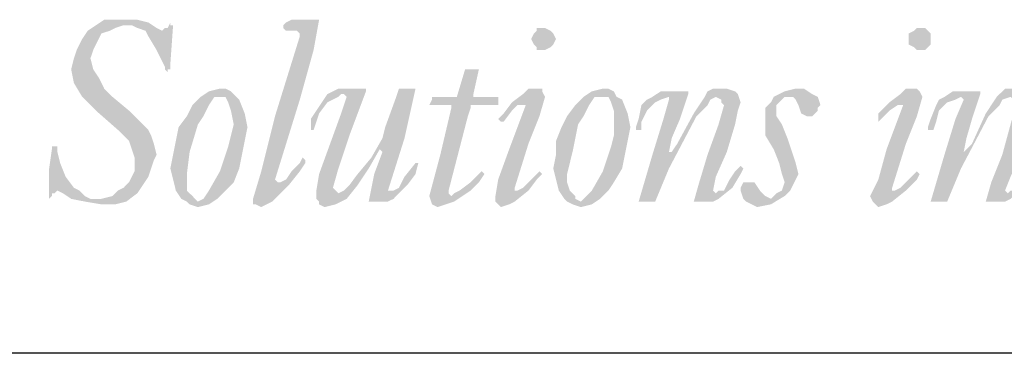
# Model space of a CAD drawing. Extents: x 15.4 to 23.9, y -3.1 to 7.9.
# Drawn here: x 17 to 17.7, y -2.8 to -2.5 of the extents above; entities that cross this region are included whole.
import ezdxf

# ---------------------------------------------------------------- set-up
doc = ezdxf.new("R2010")
doc.units = 0
doc.header["$MEASUREMENT"] = 0
for name, color, linetype in [('BORDER', 8, 'CONTINUOUS'), ('LAYER_1', 160, 'CONTINUOUS'), ('SHT-INFO', 3, 'CONTINUOUS')]:
    doc.layers.add(name, color=color, linetype=linetype)

# ---------------------------------------------------------------- blocks, each defined once
blk = doc.blocks.new('A$C1FEC152B')
at = {"layer": 'LAYER_1'}
for points in [[(34.572, 2.469), (34.925, 2.558), (35.101, 2.734), (35.278, 2.822), (35.454, 2.999), (35.542, 3.175), (35.631, 3.351), (35.631, 3.616), (35.631, 3.792), (35.542, 4.057), (35.454, 4.322), (35.101, 4.674), (34.396, 5.292), (33.955, 5.733), (33.69, 6.174), (33.602, 6.615), (33.69, 6.967), (33.778, 7.232), (33.955, 7.585), (34.131, 7.849), (34.396, 8.026), (34.66, 8.202), (34.925, 8.202), (35.278, 8.202), (35.719, 8.202), (36.072, 8.114), (36.336, 7.938), (36.513, 7.849), (36.601, 7.938), (36.689, 7.938), (36.777, 8.114), (36.777, 8.026), (36.865, 8.026), (36.777, 6.791), (36.777, 6.615), (36.689, 6.615), (36.689, 6.526), (36.601, 6.615), (36.601, 6.703), (36.336, 7.232), (36.072, 7.673), (35.983, 7.849), (35.719, 7.938), (35.542, 8.026), (35.278, 8.026), (35.013, 7.938), (34.837, 7.849), (34.572, 7.761), (34.484, 7.585), (34.308, 7.232), (34.219, 6.967), (34.308, 6.615), (34.484, 6.35), (34.66, 5.997), (34.925, 5.733), (35.454, 5.292), (35.895, 4.851), (36.072, 4.674), (36.16, 4.498), (36.248, 4.233), (36.336, 3.881), (36.248, 3.704), (36.16, 3.44), (36.072, 3.175), (35.895, 2.91), (35.719, 2.646), (35.366, 2.381), (35.013, 2.293), (34.572, 2.293), (34.043, 2.381), (33.602, 2.469), (33.338, 2.646), (33.161, 2.734), (33.073, 2.646), (32.985, 2.646), (32.985, 2.558), (32.897, 2.469), (32.897, 2.558), (32.897, 3.44), (32.985, 4.057), (32.985, 4.145), (33.073, 4.145), (33.161, 4.145), (33.161, 3.969), (33.249, 3.616), (33.426, 3.175), (33.69, 2.822), (33.867, 2.734), (34.043, 2.558), (34.219, 2.469), (34.572, 2.469)], [(40.922, 7.673), (40.922, 7.761), (40.834, 7.849), (40.658, 7.849), (40.481, 7.849), (40.393, 7.938), (40.393, 8.026), (40.481, 8.114), (40.658, 8.202), (41.54, 8.202), (41.363, 7.232), (40.922, 5.644), (40.128, 3.087), (40.217, 2.999), (40.305, 2.999), (40.481, 3.087), (40.658, 3.351), (40.922, 3.616), (41.01, 3.792), (41.099, 3.704), (41.099, 3.616), (40.922, 3.351), (40.569, 2.91), (40.04, 2.381), (39.864, 2.293), (39.688, 2.205), (39.511, 2.293), (39.423, 2.293), (39.423, 2.469), (39.688, 3.351), (40.128, 5.115), (40.922, 7.673)], [(45.156, 5.468), (45.067, 5.468), (45.156, 5.644), (45.156, 5.733), (45.244, 5.733), (45.861, 5.733), (45.949, 5.733), (46.214, 6.615), (46.302, 6.615), (46.655, 6.615), (46.478, 5.821), (46.478, 5.733), (46.567, 5.733), (47.184, 5.733), (47.272, 5.733), (47.272, 5.644), (47.272, 5.468), (47.184, 5.468), (47.096, 5.468), (46.743, 5.468), (46.39, 5.468), (46.39, 5.38), (46.302, 5.115), (45.685, 2.734), (45.685, 2.646), (45.773, 2.558), (45.861, 2.646), (46.038, 2.734), (46.39, 2.999), (46.743, 3.351), (46.831, 3.263), (46.655, 2.999), (46.39, 2.734), (45.861, 2.381), (45.597, 2.293), (45.332, 2.205), (45.156, 2.293), (45.067, 2.558), (45.42, 3.881), (45.773, 5.38), (45.773, 5.468), (45.685, 5.468), (45.156, 5.468)], [(43.215, 2.381), (43.127, 2.381), (43.303, 3.263), (43.568, 3.969), (43.48, 4.057), (43.127, 3.44), (42.774, 2.91), (42.422, 2.469), (42.069, 2.293), (41.716, 2.205), (41.54, 2.293), (41.54, 2.381), (41.451, 2.469), (41.451, 2.734), (41.54, 3.263), (41.892, 4.233), (42.245, 5.203), (42.422, 5.733), (42.333, 5.821), (42.245, 5.821), (42.157, 5.733), (41.804, 5.556), (41.54, 5.203), (41.363, 4.674), (41.275, 4.674), (41.275, 4.763), (41.275, 5.027), (41.451, 5.292), (41.628, 5.556), (41.804, 5.821), (42.157, 5.997), (42.422, 5.997), (42.951, 5.997), (43.039, 5.997), (43.039, 5.909), (42.51, 4.498), (42.157, 3.44), (41.981, 2.822), (42.069, 2.734), (42.157, 2.646), (42.333, 2.734), (42.51, 2.91), (42.774, 3.263), (43.215, 3.792), (43.568, 4.41), (43.656, 4.763), (44.009, 5.733), (44.097, 5.997), (44.185, 5.997), (44.538, 5.997), (44.626, 5.997), (44.274, 4.41), (43.744, 2.734), (43.833, 2.734), (43.921, 2.734), (44.097, 2.822), (44.274, 3.175), (44.626, 3.616), (44.715, 3.616), (44.626, 3.263), (44.362, 2.91), (44.185, 2.734), (43.921, 2.469), (43.744, 2.381), (43.48, 2.381), (43.215, 2.381)], [(53.534, 2.381), (53.71, 2.999), (53.975, 3.881), (54.328, 4.851), (54.504, 5.468), (54.416, 5.556), (54.416, 5.644), (54.24, 5.733), (54.063, 5.644), (53.975, 5.468), (53.622, 5.115), (52.74, 3.44), (52.299, 2.381), (52.211, 2.381), (51.858, 2.381), (51.77, 2.381), (52.211, 3.881), (52.564, 5.027), (52.74, 5.644), (52.74, 5.733), (52.476, 5.644), (52.299, 5.556), (52.035, 5.292), (51.858, 4.939), (51.858, 4.674), (51.77, 4.674), (51.682, 4.674), (51.682, 4.763), (51.77, 5.027), (51.858, 5.468), (52.035, 5.644), (52.211, 5.733), (52.476, 5.909), (52.74, 5.909), (53.269, 5.909), (53.358, 5.909), (53.358, 5.821), (53.093, 5.027), (52.828, 4.41), (52.74, 3.969), (52.828, 3.969), (53.005, 4.233), (53.534, 5.203), (53.887, 5.733), (53.975, 5.909), (54.151, 5.997), (54.416, 5.997), (54.592, 5.997), (54.857, 5.909), (54.945, 5.821), (55.033, 5.556), (54.945, 5.292), (54.857, 4.851), (54.592, 3.969), (54.24, 3.175), (54.151, 2.734), (54.24, 2.646), (54.328, 2.734), (54.504, 2.734), (54.681, 3.087), (54.857, 3.351), (55.033, 3.528), (55.122, 3.44), (55.033, 3.263), (54.769, 2.822), (54.328, 2.469), (54.151, 2.381), (53.975, 2.381), (53.534, 2.381)], [(55.298, 2.999), (55.474, 2.999), (55.651, 2.734), (55.827, 2.558), (56.003, 2.469), (56.092, 2.558), (56.18, 2.646), (56.356, 2.734), (56.444, 2.999), (56.356, 3.263), (56.268, 3.616), (56.092, 4.057), (55.827, 4.498), (55.827, 4.763), (55.827, 4.939), (55.827, 5.203), (55.827, 5.38), (56.003, 5.556), (56.092, 5.733), (56.444, 5.909), (56.797, 5.997), (57.062, 5.997), (57.326, 5.821), (57.503, 5.733), (57.591, 5.468), (57.503, 5.38), (57.503, 5.292), (57.326, 5.115), (57.238, 5.115), (57.15, 5.115), (56.974, 5.203), (56.885, 5.468), (56.797, 5.644), (56.709, 5.733), (56.621, 5.733), (56.444, 5.733), (56.356, 5.644), (56.18, 5.468), (56.18, 5.38), (56.18, 5.115), (56.356, 4.851), (56.533, 4.41), (56.709, 3.881), (56.797, 3.616), (56.885, 3.263), (56.797, 3.087), (56.709, 2.91), (56.621, 2.734), (56.444, 2.558), (56.003, 2.293), (55.563, 2.205), (55.386, 2.293), (55.21, 2.381), (55.122, 2.469), (55.033, 2.734), (55.033, 2.822), (55.122, 2.999), (55.21, 2.999), (55.298, 2.999)], [(62.883, 2.381), (63.059, 2.999), (63.412, 3.881), (63.676, 4.851), (63.853, 5.468), (63.853, 5.556), (63.765, 5.644), (63.676, 5.733), (63.412, 5.644), (63.324, 5.468), (62.971, 5.115), (62.089, 3.44), (61.648, 2.381), (61.56, 2.381), (61.207, 2.381), (61.119, 2.381), (61.56, 3.881), (61.913, 5.027), (62.177, 5.644), (62.089, 5.733), (61.913, 5.644), (61.648, 5.556), (61.383, 5.292), (61.295, 4.939), (61.207, 4.674), (61.119, 4.674), (61.031, 4.674), (61.031, 4.763), (61.119, 5.027), (61.295, 5.468), (61.383, 5.644), (61.56, 5.733), (61.824, 5.909), (62.089, 5.909), (62.618, 5.909), (62.706, 5.909), (62.706, 5.821), (62.442, 5.027), (62.265, 4.41), (62.177, 3.969), (62.442, 4.233), (62.883, 5.203), (63.235, 5.733), (63.412, 5.909), (63.5, 5.997), (63.853, 5.997), (64.029, 5.997), (64.206, 5.909), (64.294, 5.821), (64.382, 5.556), (64.382, 5.292), (64.294, 4.851), (64.029, 3.969), (63.676, 3.175), (63.5, 2.734), (63.588, 2.646), (63.676, 2.734), (63.853, 2.734), (64.117, 3.087), (64.294, 3.351), (64.382, 3.528), (64.47, 3.44), (64.382, 3.263), (64.117, 2.822), (63.676, 2.469), (63.5, 2.381), (63.324, 2.381), (62.883, 2.381)]]:
    blk.add_hatch(color=7, dxfattribs=at).paths.add_polyline_path(points)
h = blk.add_hatch(color=7, dxfattribs=at)
edge = h.paths.add_edge_path()
edge.add_spline(control_points=[(48.683, 7.938), (48.683, 7.938), (48.683, 7.938), (48.683, 7.938), (48.683, 7.938), (48.772, 7.938), (48.772, 7.938), (48.772, 7.938), (48.948, 7.849), (48.948, 7.849), (48.948, 7.849), (49.036, 7.761), (49.036, 7.761), (49.036, 7.761), (49.124, 7.585), (49.124, 7.585), (49.124, 7.585), (49.124, 7.585), (49.124, 7.585), (49.124, 7.585), (49.036, 7.408), (49.036, 7.408), (49.036, 7.408), (48.948, 7.32), (48.948, 7.32), (48.948, 7.32), (48.772, 7.232), (48.772, 7.232), (48.772, 7.232), (48.683, 7.232), (48.683, 7.232), (48.683, 7.232), (48.683, 7.232), (48.683, 7.232), (48.683, 7.232), (48.507, 7.232), (48.507, 7.232), (48.507, 7.232), (48.507, 7.32), (48.507, 7.32), (48.507, 7.32), (48.419, 7.408), (48.419, 7.408), (48.419, 7.408), (48.331, 7.585), (48.331, 7.585), (48.331, 7.585), (48.331, 7.585), (48.331, 7.585), (48.331, 7.585), (48.419, 7.761), (48.419, 7.761), (48.419, 7.761), (48.507, 7.849), (48.507, 7.849), (48.507, 7.849), (48.507, 7.938), (48.507, 7.938), (48.507, 7.938), (48.683, 7.938), (48.683, 7.938), (48.683, 7.938), (48.683, 7.938), (48.683, 7.938), (48.683, 7.938), (48.683, 7.938), (48.683, 7.938), (48.683, 7.938), (48.683, 7.938), (48.683, 7.938)], knot_values=[0, 0, 0, 0, 1, 1, 1, 2, 2, 2, 3, 3, 3, 4, 4, 4, 5, 5, 5, 6, 6, 6, 7, 7, 7, 8, 8, 8, 9, 9, 9, 10, 10, 10, 11, 11, 11, 12, 12, 12, 13, 13, 13, 14, 14, 14, 15, 15, 15, 16, 16, 16, 17, 17, 17, 18, 18, 18, 19, 19, 19, 20, 20, 20, 21, 21, 21, 22, 22, 22, 23, 23, 23, 23], degree=3, periodic=0)
edge = h.paths.add_edge_path()
edge.add_spline(control_points=[(47.36, 4.939), (47.36, 4.939), (47.36, 4.939), (47.36, 4.939), (47.36, 4.939), (47.272, 5.027), (47.272, 5.027), (47.272, 5.027), (47.272, 5.027), (47.272, 5.027), (47.272, 5.027), (47.449, 5.203), (47.449, 5.203), (47.449, 5.203), (47.713, 5.556), (47.713, 5.556), (47.713, 5.556), (48.066, 5.821), (48.066, 5.821), (48.066, 5.821), (48.242, 5.997), (48.242, 5.997), (48.242, 5.997), (48.507, 5.997), (48.507, 5.997), (48.507, 5.997), (48.507, 5.997), (48.507, 5.997), (48.507, 5.997), (48.683, 5.997), (48.683, 5.997), (48.683, 5.997), (48.683, 5.909), (48.683, 5.909), (48.683, 5.909), (48.772, 5.733), (48.772, 5.733), (48.772, 5.733), (48.772, 5.733), (48.772, 5.733), (48.772, 5.733), (48.595, 5.115), (48.595, 5.115), (48.595, 5.115), (48.242, 4.233), (48.242, 4.233), (48.242, 4.233), (47.801, 2.822), (47.801, 2.822), (47.801, 2.822), (47.801, 2.822), (47.801, 2.822), (47.801, 2.822), (47.801, 2.734), (47.801, 2.734), (47.801, 2.734), (47.89, 2.734), (47.89, 2.734), (47.89, 2.734), (47.89, 2.734), (47.89, 2.734), (47.89, 2.734), (48.066, 2.822), (48.066, 2.822), (48.066, 2.822), (48.242, 2.999), (48.242, 2.999), (48.242, 2.999), (48.595, 3.351), (48.595, 3.351), (48.595, 3.351), (48.595, 3.351), (48.595, 3.351), (48.595, 3.351), (48.595, 3.351), (48.595, 3.351), (48.595, 3.351), (48.683, 3.263), (48.683, 3.263), (48.683, 3.263), (48.683, 3.263), (48.683, 3.263), (48.683, 3.263), (48.507, 3.087), (48.507, 3.087), (48.507, 3.087), (48.242, 2.734), (48.242, 2.734), (48.242, 2.734), (47.801, 2.381), (47.801, 2.381), (47.801, 2.381), (47.625, 2.293), (47.625, 2.293), (47.625, 2.293), (47.36, 2.205), (47.36, 2.205), (47.36, 2.205), (47.36, 2.205), (47.36, 2.205), (47.36, 2.205), (47.272, 2.293), (47.272, 2.293), (47.272, 2.293), (47.184, 2.381), (47.184, 2.381), (47.184, 2.381), (47.184, 2.558), (47.184, 2.558), (47.184, 2.558), (47.184, 2.558), (47.184, 2.558), (47.184, 2.558), (47.272, 3.087), (47.272, 3.087), (47.272, 3.087), (47.625, 4.057), (47.625, 4.057), (47.625, 4.057), (48.154, 5.468), (48.154, 5.468), (48.154, 5.468), (48.154, 5.468), (48.154, 5.468), (48.154, 5.468), (48.154, 5.468), (48.154, 5.468), (48.154, 5.468), (48.066, 5.468), (48.066, 5.468), (48.066, 5.468), (48.066, 5.468), (48.066, 5.468), (48.066, 5.468), (47.89, 5.468), (47.89, 5.468), (47.89, 5.468), (47.713, 5.292), (47.713, 5.292), (47.713, 5.292), (47.449, 4.939), (47.449, 4.939), (47.449, 4.939), (47.449, 4.939), (47.449, 4.939), (47.449, 4.939), (47.36, 4.939), (47.36, 4.939), (47.36, 4.939), (47.36, 4.939), (47.36, 4.939), (47.36, 4.939), (47.36, 4.939), (47.36, 4.939), (47.36, 4.939), (47.36, 4.939), (47.36, 4.939)], knot_values=[0, 0, 0, 0, 1, 1, 1, 2, 2, 2, 3, 3, 3, 4, 4, 4, 5, 5, 5, 6, 6, 6, 7, 7, 7, 8, 8, 8, 9, 9, 9, 10, 10, 10, 11, 11, 11, 12, 12, 12, 13, 13, 13, 14, 14, 14, 15, 15, 15, 16, 16, 16, 17, 17, 17, 18, 18, 18, 19, 19, 19, 20, 20, 20, 21, 21, 21, 22, 22, 22, 23, 23, 23, 24, 24, 24, 25, 25, 25, 26, 26, 26, 27, 27, 27, 28, 28, 28, 29, 29, 29, 30, 30, 30, 31, 31, 31, 32, 32, 32, 33, 33, 33, 34, 34, 34, 35, 35, 35, 36, 36, 36, 37, 37, 37, 38, 38, 38, 39, 39, 39, 40, 40, 40, 41, 41, 41, 42, 42, 42, 43, 43, 43, 44, 44, 44, 45, 45, 45, 46, 46, 46, 47, 47, 47, 48, 48, 48, 49, 49, 49, 50, 50, 50, 51, 51, 51, 52, 52, 52, 52], degree=3, periodic=0)
h = blk.add_hatch(color=7, dxfattribs=at)
edge = h.paths.add_edge_path()
edge.add_spline(control_points=[(60.766, 7.938), (60.766, 7.938), (60.766, 7.938), (60.766, 7.938), (60.766, 7.938), (60.942, 7.938), (60.942, 7.938), (60.942, 7.938), (61.031, 7.849), (61.031, 7.849), (61.031, 7.849), (61.119, 7.761), (61.119, 7.761), (61.119, 7.761), (61.119, 7.585), (61.119, 7.585), (61.119, 7.585), (61.119, 7.585), (61.119, 7.585), (61.119, 7.585), (61.119, 7.408), (61.119, 7.408), (61.119, 7.408), (61.031, 7.32), (61.031, 7.32), (61.031, 7.32), (60.942, 7.232), (60.942, 7.232), (60.942, 7.232), (60.766, 7.232), (60.766, 7.232), (60.766, 7.232), (60.766, 7.232), (60.766, 7.232), (60.766, 7.232), (60.678, 7.232), (60.678, 7.232), (60.678, 7.232), (60.59, 7.32), (60.59, 7.32), (60.59, 7.32), (60.413, 7.408), (60.413, 7.408), (60.413, 7.408), (60.413, 7.585), (60.413, 7.585), (60.413, 7.585), (60.413, 7.585), (60.413, 7.585), (60.413, 7.585), (60.413, 7.761), (60.413, 7.761), (60.413, 7.761), (60.59, 7.849), (60.59, 7.849), (60.59, 7.849), (60.678, 7.938), (60.678, 7.938), (60.678, 7.938), (60.766, 7.938), (60.766, 7.938), (60.766, 7.938), (60.766, 7.938), (60.766, 7.938), (60.766, 7.938), (60.766, 7.938), (60.766, 7.938), (60.766, 7.938), (60.766, 7.938), (60.766, 7.938)], knot_values=[0, 0, 0, 0, 1, 1, 1, 2, 2, 2, 3, 3, 3, 4, 4, 4, 5, 5, 5, 6, 6, 6, 7, 7, 7, 8, 8, 8, 9, 9, 9, 10, 10, 10, 11, 11, 11, 12, 12, 12, 13, 13, 13, 14, 14, 14, 15, 15, 15, 16, 16, 16, 17, 17, 17, 18, 18, 18, 19, 19, 19, 20, 20, 20, 21, 21, 21, 22, 22, 22, 23, 23, 23, 23], degree=3, periodic=0)
edge = h.paths.add_edge_path()
edge.add_spline(control_points=[(59.443, 4.939), (59.443, 4.939), (59.443, 4.939), (59.443, 4.939), (59.443, 4.939), (59.443, 5.027), (59.443, 5.027), (59.443, 5.027), (59.443, 5.027), (59.443, 5.027), (59.443, 5.027), (59.443, 5.203), (59.443, 5.203), (59.443, 5.203), (59.796, 5.556), (59.796, 5.556), (59.796, 5.556), (60.149, 5.821), (60.149, 5.821), (60.149, 5.821), (60.325, 5.997), (60.325, 5.997), (60.325, 5.997), (60.59, 5.997), (60.59, 5.997), (60.59, 5.997), (60.59, 5.997), (60.59, 5.997), (60.59, 5.997), (60.678, 5.997), (60.678, 5.997), (60.678, 5.997), (60.766, 5.909), (60.766, 5.909), (60.766, 5.909), (60.854, 5.733), (60.854, 5.733), (60.854, 5.733), (60.854, 5.733), (60.854, 5.733), (60.854, 5.733), (60.678, 5.115), (60.678, 5.115), (60.678, 5.115), (60.325, 4.233), (60.325, 4.233), (60.325, 4.233), (59.884, 2.822), (59.884, 2.822), (59.884, 2.822), (59.884, 2.822), (59.884, 2.822), (59.884, 2.822), (59.884, 2.734), (59.884, 2.734), (59.884, 2.734), (59.972, 2.734), (59.972, 2.734), (59.972, 2.734), (59.972, 2.734), (59.972, 2.734), (59.972, 2.734), (60.149, 2.822), (60.149, 2.822), (60.149, 2.822), (60.325, 2.999), (60.325, 2.999), (60.325, 2.999), (60.678, 3.351), (60.678, 3.351), (60.678, 3.351), (60.678, 3.351), (60.678, 3.351), (60.678, 3.351), (60.678, 3.351), (60.678, 3.351), (60.678, 3.351), (60.766, 3.263), (60.766, 3.263), (60.766, 3.263), (60.766, 3.263), (60.766, 3.263), (60.766, 3.263), (60.678, 3.087), (60.678, 3.087), (60.678, 3.087), (60.325, 2.734), (60.325, 2.734), (60.325, 2.734), (59.884, 2.381), (59.884, 2.381), (59.884, 2.381), (59.708, 2.293), (59.708, 2.293), (59.708, 2.293), (59.443, 2.205), (59.443, 2.205), (59.443, 2.205), (59.443, 2.205), (59.443, 2.205), (59.443, 2.205), (59.355, 2.293), (59.355, 2.293), (59.355, 2.293), (59.267, 2.381), (59.267, 2.381), (59.267, 2.381), (59.178, 2.558), (59.178, 2.558), (59.178, 2.558), (59.178, 2.558), (59.178, 2.558), (59.178, 2.558), (59.443, 3.087), (59.443, 3.087), (59.443, 3.087), (59.708, 4.057), (59.708, 4.057), (59.708, 4.057), (60.237, 5.468), (60.237, 5.468), (60.237, 5.468), (60.237, 5.468), (60.237, 5.468), (60.237, 5.468), (60.237, 5.468), (60.237, 5.468), (60.237, 5.468), (60.149, 5.468), (60.149, 5.468), (60.149, 5.468), (60.149, 5.468), (60.149, 5.468), (60.149, 5.468), (60.06, 5.468), (60.06, 5.468), (60.06, 5.468), (59.796, 5.292), (59.796, 5.292), (59.796, 5.292), (59.443, 4.939), (59.443, 4.939), (59.443, 4.939), (59.443, 4.939), (59.443, 4.939), (59.443, 4.939), (59.443, 4.939), (59.443, 4.939), (59.443, 4.939), (59.443, 4.939), (59.443, 4.939), (59.443, 4.939), (59.443, 4.939), (59.443, 4.939), (59.443, 4.939), (59.443, 4.939), (59.443, 4.939)], knot_values=[0, 0, 0, 0, 1, 1, 1, 2, 2, 2, 3, 3, 3, 4, 4, 4, 5, 5, 5, 6, 6, 6, 7, 7, 7, 8, 8, 8, 9, 9, 9, 10, 10, 10, 11, 11, 11, 12, 12, 12, 13, 13, 13, 14, 14, 14, 15, 15, 15, 16, 16, 16, 17, 17, 17, 18, 18, 18, 19, 19, 19, 20, 20, 20, 21, 21, 21, 22, 22, 22, 23, 23, 23, 24, 24, 24, 25, 25, 25, 26, 26, 26, 27, 27, 27, 28, 28, 28, 29, 29, 29, 30, 30, 30, 31, 31, 31, 32, 32, 32, 33, 33, 33, 34, 34, 34, 35, 35, 35, 36, 36, 36, 37, 37, 37, 38, 38, 38, 39, 39, 39, 40, 40, 40, 41, 41, 41, 42, 42, 42, 43, 43, 43, 44, 44, 44, 45, 45, 45, 46, 46, 46, 47, 47, 47, 48, 48, 48, 49, 49, 49, 50, 50, 50, 51, 51, 51, 52, 52, 52, 52], degree=3, periodic=0)
h = blk.add_hatch(color=7, dxfattribs=at)
edge = h.paths.add_edge_path(flags=16)
edge.add_spline(control_points=[(38.365, 5.733), (38.365, 5.733), (38.365, 5.733), (38.365, 5.733), (38.365, 5.733), (38.188, 5.733), (38.188, 5.733), (38.188, 5.733), (38.012, 5.468), (38.012, 5.468), (38.012, 5.468), (37.835, 5.115), (37.835, 5.115), (37.835, 5.115), (37.659, 4.851), (37.659, 4.851), (37.659, 4.851), (37.394, 3.969), (37.394, 3.969), (37.394, 3.969), (37.306, 3.263), (37.306, 3.263), (37.306, 3.263), (37.306, 3.263), (37.306, 3.263), (37.306, 3.263), (37.306, 2.999), (37.306, 2.999), (37.306, 2.999), (37.306, 2.734), (37.306, 2.734), (37.306, 2.734), (37.483, 2.558), (37.483, 2.558), (37.483, 2.558), (37.571, 2.469), (37.571, 2.469), (37.571, 2.469), (37.659, 2.381), (37.659, 2.381), (37.659, 2.381), (37.659, 2.381), (37.659, 2.381), (37.659, 2.381), (37.835, 2.469), (37.835, 2.469), (37.835, 2.469), (38.012, 2.734), (38.012, 2.734), (38.012, 2.734), (38.365, 3.351), (38.365, 3.351), (38.365, 3.351), (38.629, 4.145), (38.629, 4.145), (38.629, 4.145), (38.717, 4.498), (38.717, 4.498), (38.717, 4.498), (38.806, 4.851), (38.806, 4.851), (38.806, 4.851), (38.806, 4.851), (38.806, 4.851), (38.806, 4.851), (38.717, 5.292), (38.717, 5.292), (38.717, 5.292), (38.629, 5.556), (38.629, 5.556), (38.629, 5.556), (38.541, 5.733), (38.541, 5.733), (38.541, 5.733), (38.365, 5.733), (38.365, 5.733), (38.365, 5.733), (38.365, 5.733), (38.365, 5.733), (38.365, 5.733), (38.365, 5.733), (38.365, 5.733), (38.365, 5.733), (38.365, 5.733), (38.365, 5.733)], knot_values=[0, 0, 0, 0, 1, 1, 1, 2, 2, 2, 3, 3, 3, 4, 4, 4, 5, 5, 5, 6, 6, 6, 7, 7, 7, 8, 8, 8, 9, 9, 9, 10, 10, 10, 11, 11, 11, 12, 12, 12, 13, 13, 13, 14, 14, 14, 15, 15, 15, 16, 16, 16, 17, 17, 17, 18, 18, 18, 19, 19, 19, 20, 20, 20, 21, 21, 21, 22, 22, 22, 23, 23, 23, 24, 24, 24, 25, 25, 25, 26, 26, 26, 27, 27, 27, 28, 28, 28, 28], degree=3, periodic=0)
edge = h.paths.add_edge_path()
edge.add_spline(control_points=[(37.659, 2.205), (37.659, 2.205), (37.659, 2.205), (37.659, 2.205), (37.659, 2.205), (37.394, 2.293), (37.394, 2.293), (37.394, 2.293), (37.306, 2.381), (37.306, 2.381), (37.306, 2.381), (37.13, 2.469), (37.13, 2.469), (37.13, 2.469), (36.953, 2.734), (36.953, 2.734), (36.953, 2.734), (36.865, 3.087), (36.865, 3.087), (36.865, 3.087), (36.777, 3.44), (36.777, 3.44), (36.777, 3.44), (36.777, 3.44), (36.777, 3.44), (36.777, 3.44), (36.865, 3.881), (36.865, 3.881), (36.865, 3.881), (36.953, 4.322), (36.953, 4.322), (36.953, 4.322), (37.042, 4.763), (37.042, 4.763), (37.042, 4.763), (37.306, 5.115), (37.306, 5.115), (37.306, 5.115), (37.483, 5.468), (37.483, 5.468), (37.483, 5.468), (37.747, 5.733), (37.747, 5.733), (37.747, 5.733), (38.012, 5.909), (38.012, 5.909), (38.012, 5.909), (38.365, 5.997), (38.365, 5.997), (38.365, 5.997), (38.365, 5.997), (38.365, 5.997), (38.365, 5.997), (38.541, 5.997), (38.541, 5.997), (38.541, 5.997), (38.717, 5.909), (38.717, 5.909), (38.717, 5.909), (38.894, 5.733), (38.894, 5.733), (38.894, 5.733), (38.982, 5.644), (38.982, 5.644), (38.982, 5.644), (39.158, 5.203), (39.158, 5.203), (39.158, 5.203), (39.247, 4.763), (39.247, 4.763), (39.247, 4.763), (39.247, 4.763), (39.247, 4.763), (39.247, 4.763), (39.158, 4.322), (39.158, 4.322), (39.158, 4.322), (39.07, 3.881), (39.07, 3.881), (39.07, 3.881), (38.982, 3.44), (38.982, 3.44), (38.982, 3.44), (38.806, 2.999), (38.806, 2.999), (38.806, 2.999), (38.541, 2.734), (38.541, 2.734), (38.541, 2.734), (38.276, 2.469), (38.276, 2.469), (38.276, 2.469), (38.012, 2.293), (38.012, 2.293), (38.012, 2.293), (37.659, 2.205), (37.659, 2.205), (37.659, 2.205), (37.659, 2.205), (37.659, 2.205), (37.659, 2.205), (37.659, 2.205), (37.659, 2.205), (37.659, 2.205), (37.659, 2.205), (37.659, 2.205)], knot_values=[0, 0, 0, 0, 1, 1, 1, 2, 2, 2, 3, 3, 3, 4, 4, 4, 5, 5, 5, 6, 6, 6, 7, 7, 7, 8, 8, 8, 9, 9, 9, 10, 10, 10, 11, 11, 11, 12, 12, 12, 13, 13, 13, 14, 14, 14, 15, 15, 15, 16, 16, 16, 17, 17, 17, 18, 18, 18, 19, 19, 19, 20, 20, 20, 21, 21, 21, 22, 22, 22, 23, 23, 23, 24, 24, 24, 25, 25, 25, 26, 26, 26, 27, 27, 27, 28, 28, 28, 29, 29, 29, 30, 30, 30, 31, 31, 31, 32, 32, 32, 33, 33, 33, 34, 34, 34, 35, 35, 35, 35], degree=3, periodic=0)
h = blk.add_hatch(color=7, dxfattribs=at)
edge = h.paths.add_edge_path(flags=16)
edge.add_spline(control_points=[(50.624, 5.733), (50.624, 5.733), (50.624, 5.733), (50.624, 5.733), (50.624, 5.733), (50.359, 5.733), (50.359, 5.733), (50.359, 5.733), (50.183, 5.468), (50.183, 5.468), (50.183, 5.468), (50.006, 5.115), (50.006, 5.115), (50.006, 5.115), (49.83, 4.851), (49.83, 4.851), (49.83, 4.851), (49.653, 3.969), (49.653, 3.969), (49.653, 3.969), (49.477, 3.263), (49.477, 3.263), (49.477, 3.263), (49.477, 3.263), (49.477, 3.263), (49.477, 3.263), (49.477, 2.999), (49.477, 2.999), (49.477, 2.999), (49.565, 2.734), (49.565, 2.734), (49.565, 2.734), (49.742, 2.558), (49.742, 2.558), (49.742, 2.558), (49.742, 2.469), (49.742, 2.469), (49.742, 2.469), (49.918, 2.381), (49.918, 2.381), (49.918, 2.381), (49.918, 2.381), (49.918, 2.381), (49.918, 2.381), (50.006, 2.469), (50.006, 2.469), (50.006, 2.469), (50.271, 2.734), (50.271, 2.734), (50.271, 2.734), (50.624, 3.351), (50.624, 3.351), (50.624, 3.351), (50.888, 4.145), (50.888, 4.145), (50.888, 4.145), (50.976, 4.498), (50.976, 4.498), (50.976, 4.498), (50.976, 4.851), (50.976, 4.851), (50.976, 4.851), (50.976, 4.851), (50.976, 4.851), (50.976, 4.851), (50.976, 5.292), (50.976, 5.292), (50.976, 5.292), (50.888, 5.556), (50.888, 5.556), (50.888, 5.556), (50.8, 5.733), (50.8, 5.733), (50.8, 5.733), (50.624, 5.733), (50.624, 5.733), (50.624, 5.733), (50.624, 5.733), (50.624, 5.733), (50.624, 5.733), (50.624, 5.733), (50.624, 5.733), (50.624, 5.733), (50.624, 5.733), (50.624, 5.733)], knot_values=[0, 0, 0, 0, 1, 1, 1, 2, 2, 2, 3, 3, 3, 4, 4, 4, 5, 5, 5, 6, 6, 6, 7, 7, 7, 8, 8, 8, 9, 9, 9, 10, 10, 10, 11, 11, 11, 12, 12, 12, 13, 13, 13, 14, 14, 14, 15, 15, 15, 16, 16, 16, 17, 17, 17, 18, 18, 18, 19, 19, 19, 20, 20, 20, 21, 21, 21, 22, 22, 22, 23, 23, 23, 24, 24, 24, 25, 25, 25, 26, 26, 26, 27, 27, 27, 28, 28, 28, 28], degree=3, periodic=0)
edge = h.paths.add_edge_path()
edge.add_spline(control_points=[(49.918, 2.205), (49.918, 2.205), (49.918, 2.205), (49.918, 2.205), (49.918, 2.205), (49.653, 2.293), (49.653, 2.293), (49.653, 2.293), (49.477, 2.381), (49.477, 2.381), (49.477, 2.381), (49.389, 2.469), (49.389, 2.469), (49.389, 2.469), (49.213, 2.734), (49.213, 2.734), (49.213, 2.734), (49.124, 3.087), (49.124, 3.087), (49.124, 3.087), (49.036, 3.44), (49.036, 3.44), (49.036, 3.44), (49.036, 3.44), (49.036, 3.44), (49.036, 3.44), (49.124, 3.881), (49.124, 3.881), (49.124, 3.881), (49.124, 4.322), (49.124, 4.322), (49.124, 4.322), (49.301, 4.763), (49.301, 4.763), (49.301, 4.763), (49.477, 5.115), (49.477, 5.115), (49.477, 5.115), (49.742, 5.468), (49.742, 5.468), (49.742, 5.468), (50.006, 5.733), (50.006, 5.733), (50.006, 5.733), (50.271, 5.909), (50.271, 5.909), (50.271, 5.909), (50.624, 5.997), (50.624, 5.997), (50.624, 5.997), (50.624, 5.997), (50.624, 5.997), (50.624, 5.997), (50.8, 5.997), (50.8, 5.997), (50.8, 5.997), (50.976, 5.909), (50.976, 5.909), (50.976, 5.909), (51.065, 5.733), (51.065, 5.733), (51.065, 5.733), (51.241, 5.644), (51.241, 5.644), (51.241, 5.644), (51.417, 5.203), (51.417, 5.203), (51.417, 5.203), (51.506, 4.763), (51.506, 4.763), (51.506, 4.763), (51.506, 4.763), (51.506, 4.763), (51.506, 4.763), (51.417, 4.322), (51.417, 4.322), (51.417, 4.322), (51.329, 3.881), (51.329, 3.881), (51.329, 3.881), (51.241, 3.44), (51.241, 3.44), (51.241, 3.44), (50.976, 2.999), (50.976, 2.999), (50.976, 2.999), (50.8, 2.734), (50.8, 2.734), (50.8, 2.734), (50.535, 2.469), (50.535, 2.469), (50.535, 2.469), (50.271, 2.293), (50.271, 2.293), (50.271, 2.293), (49.918, 2.205), (49.918, 2.205), (49.918, 2.205), (49.918, 2.205), (49.918, 2.205), (49.918, 2.205), (49.918, 2.205), (49.918, 2.205), (49.918, 2.205), (49.918, 2.205), (49.918, 2.205)], knot_values=[0, 0, 0, 0, 1, 1, 1, 2, 2, 2, 3, 3, 3, 4, 4, 4, 5, 5, 5, 6, 6, 6, 7, 7, 7, 8, 8, 8, 9, 9, 9, 10, 10, 10, 11, 11, 11, 12, 12, 12, 13, 13, 13, 14, 14, 14, 15, 15, 15, 16, 16, 16, 17, 17, 17, 18, 18, 18, 19, 19, 19, 20, 20, 20, 21, 21, 21, 22, 22, 22, 23, 23, 23, 24, 24, 24, 25, 25, 25, 26, 26, 26, 27, 27, 27, 28, 28, 28, 29, 29, 29, 30, 30, 30, 31, 31, 31, 32, 32, 32, 33, 33, 33, 34, 34, 34, 35, 35, 35, 35], degree=3, periodic=0)
blk = doc.blocks.new('A$C363D5FB8')
at = {"layer": 'SHT-INFO', "xscale": 0.07341859652114202, "yscale": 0.07341859652114202, "zscale": 0.07341859652114148, "rotation": 90}
blk.add_blockref('A$C1FEC152B', (3.0045, 0), dxfattribs=at)

msp = doc.modelspace()

# ---------------------------------------------------------------- linework, layer by layer
at = {"layer": 'BORDER'}
msp.add_line((23.44056, -2.75999), (16.00306, -2.75999), dxfattribs=at)

# ---------------------------------------------------------------- block references
at = {"layer": 'BORDER', "xscale": 0.3125, "yscale": 0.3125, "zscale": 0.3125, "rotation": 270}
msp.add_blockref('A$C363D5FB8', (16.22344, -1.7643), dxfattribs=at)

doc.saveas('drawing.dxf')
